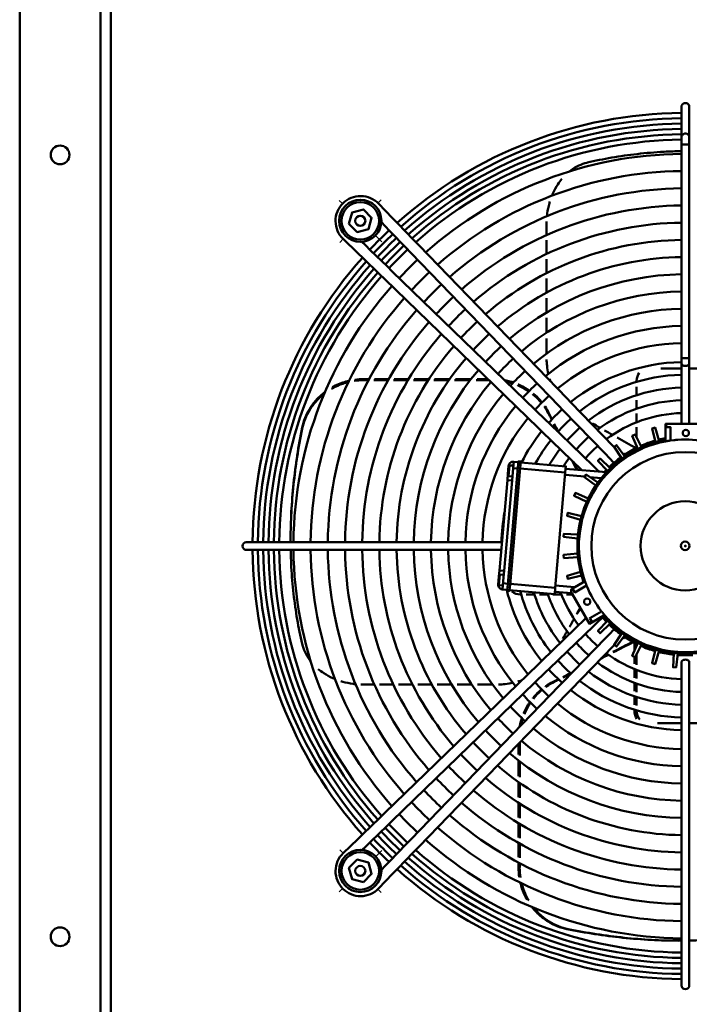
# Model space of a CAD drawing. Extents: x -4915 to 3047, y 394 to 5953.
# Drawn here: x -1007 to -578, y 2635 to 3264 of the extents above; entities that cross this region are included whole.
import ezdxf
from ezdxf.lldxf.tags import DXFTag

# ---------------------------------------------------------------- set-up
doc = ezdxf.new("R2010")
doc.units = 0
doc.header["$MEASUREMENT"] = 0
doc.layers.add('APPLE', color=7, linetype='Continuous')
doc.layers.add('LE_NORM', color=7, linetype='Continuous', lineweight=50)
tags = doc.linetypes.add('STRICHPUNKT2', pattern=[18.5, 10, -4, 0.5, -4]).pattern_tags.tags
tags[10:11] = [DXFTag(74, 4), DXFTag(75, 0), DXFTag(340, '0'), DXFTag(46, 1.0), DXFTag(50, 0.0), DXFTag(44, 0.0), DXFTag(45, 0.0)]
tags[8:9] = [DXFTag(74, 4), DXFTag(75, 0), DXFTag(340, '0'), DXFTag(46, 1.0), DXFTag(50, 0.0), DXFTag(44, 0.0), DXFTag(45, 0.0)]
tags[6:7] = [DXFTag(74, 4), DXFTag(75, 0), DXFTag(340, '0'), DXFTag(46, 1.0), DXFTag(50, 0.0), DXFTag(44, 0.0), DXFTag(45, 0.0)]
tags[4:5] = [DXFTag(74, 4), DXFTag(75, 0), DXFTag(340, '0'), DXFTag(46, 1.0), DXFTag(50, 0.0), DXFTag(44, 0.0), DXFTag(45, 0.0)]

# ---------------------------------------------------------------- blocks, each defined once
blk = doc.blocks.new('THOR-T-32X____00001')
at = {"layer": 'APPLE', "color": 1, "linetype": 'STRICHPUNKT2'}
for p, q in [((-800.18, 3146.86), (-802.34, 3148.94)), ((-777.57, 3147.23), (-775.48, 3149.38)), ((-799.82, 3124.24), (-801.9, 3122.09)), ((-779.14, 3126.48), (-775.05, 3122.52)), ((-779, 2729.34), (-775.05, 2733.17)), ((-800.18, 2708.83), (-802.34, 2706.74)), ((-777.57, 2708.46), (-775.48, 2706.31))]:
    blk.add_line(p, q, dxfattribs=at)
blk.add_lwpolyline([(-801.9, 2733.6), (-799.82, 2731.45)], dxfattribs=at)
at = {"layer": 'LE_NORM'}
for p, q in [((-1006.81, 2317.99), (-1006.81, 4142.99)), ((-955.09, 2317.99), (-955.09, 4142.99)), ((-583.3, 3208.85), (-583.3, 3189.35)), ((-583.3, 3189.35), (-583.3, 3184.66)), ((-768.15, 3137.51), (-777.2, 3146.86)), ((-764.88, 3134.14), (-768.15, 3137.51)), ((-773.18, 3132.64), (-775.37, 3134.9)), ((-773.18, 3132.64), (-769.91, 3129.27)), ((-754.74, 3123.66), (-764.88, 3134.14)), ((-799.82, 3124.24), (-790.46, 3115.19)), ((-769.91, 3129.27), (-759.77, 3118.79)), ((-751.48, 3120.29), (-754.74, 3123.66)), ((-669.66, 3114.61), (-669.66, 3123.43)), ((-759.77, 3118.79), (-756.51, 3115.42)), ((-751.48, 3120.29), (-656.47, 3022.15)), ((-790.46, 3115.19), (-787.09, 3111.93)), ((-787.09, 3111.93), (-776.62, 3101.78)), ((-771.75, 3106.81), (-782.23, 3116.95)), ((-756.51, 3115.42), (-661.5, 3017.28)), ((-669.66, 3102.35), (-669.66, 3111.28)), ((-768.38, 3103.55), (-771.75, 3106.81)), ((-776.62, 3101.78), (-773.25, 3098.52)), ((-675.11, 3003.51), (-773.25, 3098.52)), ((-670.24, 3008.54), (-768.38, 3103.55)), ((-669.66, 3089.91), (-669.66, 3098.98)), ((-669.66, 3077.24), (-669.66, 3086.48)), ((-669.66, 3064.29), (-669.66, 3073.74)), ((-669.66, 3050.95), (-669.66, 3060.69)), ((-583.3, 3048.08), (-583.3, 3044.72)), ((-578.3, 3044.72), (-578.3, 3048.08)), ((-583.3, 3041.49), (-596.51, 3041.49)), ((-583.3, 3044.72), (-583.3, 3005.99)), ((-565.05, 3041.49), (-578.3, 3041.49)), ((-786.72, 3033.9), (-786.72, 3034.64)), ((-786.72, 3033.9), (-783.57, 3033.9)), ((-780.18, 3033.9), (-771.07, 3033.9)), ((-770.65, 3034.64), (-779.78, 3034.64)), ((-767.62, 3033.9), (-758.37, 3033.9)), ((-757.92, 3034.64), (-767.2, 3034.64)), ((-754.86, 3033.9), (-745.42, 3033.9)), ((-744.94, 3034.64), (-754.41, 3034.64)), ((-741.84, 3033.9), (-732.17, 3033.9)), ((-731.65, 3034.64), (-741.35, 3034.64)), ((-728.49, 3033.9), (-718.52, 3033.9)), ((-717.95, 3034.64), (-727.96, 3034.64)), ((-714.72, 3033.9), (-706.5, 3033.9)), ((-707.26, 3034.64), (-714.13, 3034.64)), ((-612, 3033.49), (-612, 3032.88)), ((-612, 3029.75), (-612, 3024.35)), ((-661.5, 3017.28), (-659.17, 3014.87)), ((-654.14, 3019.74), (-656.47, 3022.15)), ((-626.92, 2991.61), (-654.14, 3019.74)), ((-612, 3021.19), (-612, 3015.74)), ((-667.94, 3011.77), (-667.94, 3012.51)), ((-659.17, 3014.87), (-631.94, 2986.74)), ((-612, 3012.55), (-612, 3007.04)), ((-667.83, 3006.21), (-670.24, 3008.54)), ((-612, 3003.81), (-612, 2997.07)), ((-826.01, 3003.63), (-826.01, 3002.9)), ((-675.11, 3003.51), (-672.7, 3001.18)), ((-672.7, 3001.18), (-647.14, 2976.44)), ((-626.25, 2990.93), (-626.92, 2991.61)), ((-612, 2991.81), (-612, 2990.72)), ((-691.03, 2977.77), (-690.68, 2981.76)), ((-694.36, 2974.05), (-694.71, 2970.06)), ((-686.5, 2977.88), (-687.99, 2978.01)), ((-645.17, 2972.25), (-657.78, 2973.36)), ((-657.65, 2974.85), (-657.44, 2977.34)), ((-634.63, 2971.33), (-641.89, 2971.97)), ((-837.62, 2930.34), (-842.31, 2930.34)), ((-837.62, 2930.34), (-701.04, 2930.34)), ((-833.45, 2932.29), (-833.45, 2931.57)), ((-698.19, 2930.34), (-701.04, 2930.34)), ((-861.81, 2925.34), (-842.31, 2925.34)), ((-842.31, 2925.34), (-837.62, 2925.34)), ((-701.04, 2925.34), (-837.62, 2925.34)), ((-701.04, 2925.34), (-698.62, 2925.34)), ((-696.78, 2912.02), (-699.77, 2912.28)), ((-699.62, 2908.26), (-700.12, 2908.3)), ((-697.48, 2904.05), (-694.49, 2903.79)), ((-694.84, 2899.81), (-694.53, 2903.29)), ((-693.34, 2899.68), (-693.04, 2903.16)), ((-645.04, 2905.42), (-653.01, 2900.81)), ((-686.45, 2896.94), (-685.94, 2896.94)), ((-682.81, 2896.94), (-677.41, 2896.94)), ((-674.26, 2896.94), (-668.82, 2896.94)), ((-665.63, 2896.94), (-660.13, 2896.94)), ((-653.53, 2897.7), (-664.32, 2898.64)), ((-663.97, 2902.63), (-651.73, 2901.56)), ((-656.9, 2896.94), (-653.09, 2896.94)), ((-644.57, 2881.73), (-672.7, 2854.51)), ((-644.4, 2881.9), (-644.57, 2881.73)), ((-667.83, 2849.48), (-639.7, 2876.7)), ((-626.36, 2874.72), (-629.61, 2871.35)), ((-631.94, 2868.94), (-659.17, 2840.82)), ((-629.61, 2871.35), (-631.94, 2868.94)), ((-613.45, 2860.84), (-613.45, 2865.99)), ((-612, 2865.25), (-612, 2864.17)), ((-654.14, 2835.95), (-626.92, 2864.08)), ((-626.92, 2864.08), (-626.41, 2864.6)), ((-612, 2858.91), (-612, 2851.84)), ((-672.7, 2854.51), (-675.11, 2852.17)), ((-613.45, 2852.45), (-613.45, 2857.08)), ((-583.3, 2853.54), (-583.3, 2810.97)), ((-578.3, 2810.97), (-578.3, 2853.54)), ((-773.25, 2757.17), (-675.11, 2852.17)), ((-768.38, 2752.14), (-670.24, 2847.14)), ((-670.24, 2847.14), (-667.83, 2849.48)), ((-613.45, 2843.64), (-613.45, 2849.19)), ((-612, 2848.6), (-612, 2843.09)), ((-664.73, 2841), (-665.47, 2841)), ((-659.17, 2840.82), (-661.5, 2838.41)), ((-613.45, 2834.95), (-613.45, 2840.43)), ((-767.73, 2839.27), (-776.54, 2839.27)), ((-755.48, 2839.27), (-764.4, 2839.27)), ((-661.5, 2838.41), (-756.51, 2740.27)), ((-743.05, 2839.27), (-752.11, 2839.27)), ((-730.4, 2839.27), (-739.62, 2839.27)), ((-717.46, 2839.27), (-726.9, 2839.27)), ((-704.15, 2839.27), (-713.87, 2839.27)), ((-656.47, 2833.54), (-654.14, 2835.95)), ((-612, 2839.9), (-612, 2834.45)), ((-656.47, 2833.54), (-751.48, 2735.4)), ((-613.45, 2826.35), (-613.45, 2831.78)), ((-612, 2831.3), (-612, 2825.9)), ((-613.45, 2822.49), (-613.45, 2823.21)), ((-612, 2822.76), (-612, 2822.49)), ((-598.74, 2814.49), (-583.3, 2814.49)), ((-583.3, 2810.97), (-583.3, 2807.61)), ((-578.3, 2814.49), (-562.83, 2814.49)), ((-578.3, 2807.61), (-578.3, 2810.97)), ((-583.3, 2671.02), (-583.3, 2807.61)), ((-578.3, 2807.61), (-578.3, 2671.02)), ((-687.6, 2801.38), (-687.6, 2794.48)), ((-686.86, 2793.89), (-686.86, 2802.15)), ((-687.6, 2790.65), (-687.6, 2780.64)), ((-686.86, 2780.11), (-686.86, 2790.08)), ((-687.6, 2776.95), (-687.6, 2767.25)), ((-686.86, 2766.76), (-686.86, 2776.43)), ((-687.6, 2763.66), (-687.6, 2754.19)), ((-686.86, 2753.74), (-686.86, 2763.18)), ((-776.62, 2753.91), (-787.09, 2743.76)), ((-773.25, 2757.17), (-776.62, 2753.91)), ((-771.75, 2748.88), (-768.38, 2752.14)), ((-782.23, 2738.73), (-771.75, 2748.88)), ((-687.6, 2750.68), (-687.6, 2741.4)), ((-686.86, 2740.98), (-686.86, 2750.24)), ((-799.82, 2731.45), (-790.46, 2740.5)), ((-787.09, 2743.76), (-790.46, 2740.5)), ((-756.51, 2740.27), (-759.77, 2736.9)), ((-785.6, 2735.47), (-787.59, 2733.54)), ((-785.6, 2735.47), (-782.23, 2738.73)), ((-759.77, 2736.9), (-769.91, 2726.42)), ((-754.74, 2732.03), (-751.48, 2735.4)), ((-687.6, 2737.95), (-687.6, 2728.82)), ((-686.86, 2728.43), (-686.86, 2737.54)), ((-764.88, 2721.55), (-754.74, 2732.03)), ((-768.15, 2718.18), (-764.88, 2721.55)), ((-686.86, 2722.21), (-687.6, 2722.21)), ((-686.86, 2722.21), (-686.86, 2725.04)), ((-777.2, 2708.83), (-768.15, 2718.18)), ((-656.59, 2682.92), (-655.86, 2682.92)), ((-585.25, 2675.49), (-584.53, 2675.49)), ((-583.3, 2671.02), (-583.3, 2666.33)), ((-578.3, 2666.33), (-578.3, 2671.02)), ((-578.3, 2646.84), (-578.3, 2666.33))]:
    blk.add_line(p, q, dxfattribs=at)
for points in [[(-998.04, 4142.99), (-963.86, 4142.99), (-956.37, 4142.99), (-955.09, 4142.99), (-951.09, 4142.99), (-948.45, 4142.99), (-948.45, 2317.99)], [(-578.3, 3189.35), (-578.3, 3208.85)], [(-578.3, 3184.66), (-578.3, 3048.08), (-583.3, 3048.08), (-583.3, 3184.66), (-578.3, 3184.66), (-578.3, 3189.35)], [(-796.09, 3133.93), (-794.14, 3141.18), (-786.89, 3143.13), (-781.59, 3137.82), (-783.53, 3130.57), (-790.78, 3128.63), (-796.09, 3133.93)], [(-669.66, 3126.72), (-669.66, 3133.76)], [(-782.23, 3116.95), (-785.6, 3120.22), (-787.86, 3122.41)], [(-578.3, 3005.99), (-578.3, 3044.72)], [(-783.18, 3034.64), (-786.72, 3034.64)], [(-636.07, 2975.47), (-637.29, 2976.65), (-639.7, 2978.99), (-667.83, 3006.21)], [(-609, 2991.03), (-613, 2999.1), (-614.82, 2998.26), (-611.2, 2990)], [(-597.63, 2994.94), (-600.17, 3003.59), (-602.1, 3003.07), (-599.98, 2994.31)], [(-619.52, 2985.2), (-624.87, 2992.45), (-626.5, 2991.31), (-621.51, 2983.8)], [(-593.45, 2995.85), (-593.45, 2994.78)], [(-631.94, 2986.74), (-629.61, 2984.33), (-626.51, 2981.13)], [(-619.54, 2986.38), (-620.19, 2987.03), (-620.58, 2986.64)], [(-686.15, 2981.86), (-687.65, 2981.99), (-687.99, 2978.01), (-694.53, 2903.29), (-693.04, 2903.16), (-686.5, 2977.88), (-686.15, 2981.86)], [(-691.51, 2972.29), (-694, 2972.51), (-693.39, 2979.48), (-690.9, 2979.27)], [(-686.2, 2981.36), (-657.31, 2978.84), (-657.44, 2977.34), (-631.39, 2975.06)], [(-628.87, 2977.63), (-635.39, 2983.85), (-636.81, 2982.43), (-630.59, 2975.91)], [(-688.04, 2977.51), (-691.03, 2977.77), (-691.72, 2969.8)], [(-664.1, 2901.13), (-657.65, 2974.85), (-686.54, 2977.38)], [(-638.16, 2966.56), (-645.41, 2971.91), (-644.27, 2973.55), (-636.76, 2968.55)], [(-643.99, 2956.04), (-652.06, 2960.05), (-651.22, 2961.86), (-642.96, 2958.24)], [(-647.9, 2944.67), (-656.55, 2947.21), (-656.03, 2949.14), (-647.27, 2947.02)], [(-649.78, 2932.79), (-658.74, 2933.79), (-658.56, 2935.78), (-649.57, 2935.21)], [(-842.31, 2930.34), (-861.81, 2930.34)], [(-649.57, 2920.76), (-658.56, 2920.19), (-658.74, 2922.19), (-649.78, 2923.18)], [(-697.61, 2902.56), (-700.1, 2902.78), (-699.49, 2909.75), (-697, 2909.53)], [(-647.27, 2908.96), (-656.03, 2906.83), (-656.55, 2908.77), (-647.9, 2911.3)], [(-639.7, 2876.7), (-637.29, 2879.04), (-633.95, 2882.27)], [(-630.59, 2880.06), (-636.81, 2873.54), (-635.39, 2872.13), (-628.87, 2878.35)], [(-633.46, 2883.23), (-632.54, 2883.77)], [(-621.51, 2872.17), (-626.5, 2864.67), (-624.87, 2863.52), (-619.52, 2870.78)], [(-619.54, 2869.59), (-620.19, 2868.94), (-620.58, 2869.34)], [(-611.2, 2865.98), (-614.82, 2857.72), (-613, 2856.87), (-609, 2864.95)], [(-599.98, 2861.66), (-602.1, 2852.9), (-600.17, 2852.39), (-597.63, 2861.03)], [(-588.17, 2859.37), (-588.74, 2850.37), (-586.75, 2850.2), (-585.75, 2859.15)], [(-779.83, 2839.27), (-786.72, 2839.27)], [(-613.45, 2822.49), (-612, 2822.49)], [(-786.89, 2712.85), (-794.14, 2714.79), (-796.09, 2722.04), (-790.78, 2727.35), (-783.53, 2725.41), (-781.59, 2718.16), (-786.89, 2712.85)], [(-769.91, 2726.42), (-773.18, 2723.05), (-775.35, 2720.8)], [(-687.6, 2725.42), (-687.6, 2722.21)], [(-583.3, 2666.33), (-583.3, 2646.84)]]:
    blk.add_lwpolyline(points, dxfattribs=at)
for points in [[(-800, 3147.04, 0.418976), (-799.82, 3124.24)], [(-593.45, 2995.85), (-593.45, 3005.99), (-571.45, 3005.99), (-570.45, 3005.99, -0.414214), (-568.45, 3003.99), (-571.45, 3003.99), (-571.45, 2995.32)], [(-590.45, 2995.32), (-590.45, 3003.99), (-593.45, 3003.99, -0.414214), (-591.45, 3005.99)], [(-687.69, 2981.49), (-690.68, 2981.76, 0.414214), (-693.93, 2979.03), (-694.36, 2974.05), (-693.87, 2974)], [(-697.82, 2900.07), (-697.13, 2908.04), (-696.78, 2912.02), (-691.72, 2969.8), (-694.71, 2970.06), (-699.77, 2912.28), (-700.12, 2908.3), (-700.55, 2903.32, 0.414214), (-697.82, 2900.07), (-694.84, 2899.81), (-694.88, 2899.31), (-693.39, 2899.18), (-693.34, 2899.68), (-664.45, 2897.15), (-664.1, 2901.13), (-692.99, 2903.66)], [(-633.46, 2883.23), (-642.25, 2878.16), (-653.25, 2897.21), (-653.75, 2898.08, -0.414214), (-653.01, 2900.81), (-651.51, 2898.21), (-644.01, 2902.55)], [(-643.25, 2879.89, 0.414214), (-640.51, 2879.16), (-642.01, 2881.76), (-634.51, 2886.09)]]:
    blk.add_lwpolyline(points, format="xyb", dxfattribs=at)
for centre, radius in [((-980.95, 3177.99), 6), ((-788.84, 3135.88), 13.5), ((-788.84, 3135.88), 12), ((-788.84, 3135.88), 3.23), ((-580.55, 3000.19), 2), ((-580.95, 2927.99), 60), ((-580.95, 2927.99), 28.5), ((-580.95, 2927.99), 2.75), ((-643.67, 2892.23), 2), ((-788.84, 2720.1), 13.5), ((-788.84, 2720.1), 12), ((-788.84, 2720.1), 3.23), ((-980.95, 2677.99), 6)]:
    blk.add_circle(centre, radius, dxfattribs=at)
for centre, radius, start, end in [((-580.8, 2927.84), 277, 90.51712, 131.74804), ((-580.78, 2927.82), 273.64, 90.52804, 131.71962), ((-580.78, 2927.82), 270.22, 90.53472, 131.68986), ((-580.78, 2927.82), 266.8, 90.54158, 131.65933), ((-580.78, 2927.82), 263.38, 90.54861, 131.628), ((-580.78, 2927.82), 259.96, 90.55583, 131.59586), ((-580.78, 2927.82), 250.86, 90.576, 131.50603), ((-580.78, 2927.82), 239.86, 90.60241, 131.38836), ((-580.78, 2927.82), 228.86, 90.63137, 131.25937), ((-788.69, 3135.73), 15.99, 44.07, 135), ((-580.78, 2927.82), 217.86, 90.66325, 131.11733), ((-580.8, 2927.84), 277, 133.19655, 136.80345), ((-580.78, 2927.82), 206.86, 90.69852, 130.96017), ((-580.78, 2927.82), 273.64, 133.18593, 136.81407), ((-580.78, 2927.82), 270.22, 133.17474, 136.82526), ((-580.78, 2927.82), 195.86, 90.73775, 130.78532), ((-580.78, 2927.82), 266.8, 133.16327, 136.83673), ((-580.78, 2927.82), 263.38, 133.15149, 136.84851), ((-580.78, 2927.82), 259.96, 133.1394, 136.8606), ((-580.8, 2927.84), 277, 138.25196, 179.48288), ((-580.78, 2927.82), 250.86, 133.10564, 136.89436), ((-580.78, 2927.82), 184.86, 90.78166, 130.58963), ((-580.78, 2927.82), 273.64, 138.28038, 179.47196), ((-580.78, 2927.82), 270.22, 138.31014, 179.46528), ((-580.78, 2927.82), 266.8, 138.34067, 179.45842), ((-580.78, 2927.82), 263.38, 138.372, 179.45139), ((-580.78, 2927.82), 259.96, 138.40414, 179.44417), ((-580.78, 2927.82), 239.86, 133.06141, 136.93859), ((-580.78, 2927.82), 173.86, 90.83112, 130.36913), ((-580.78, 2927.82), 250.86, 138.49397, 179.424), ((-580.78, 2927.82), 228.86, 133.01292, 136.98708), ((-580.78, 2927.82), 239.86, 138.61164, 179.39759), ((-580.78, 2927.82), 217.86, 132.95954, 137.04046), ((-580.78, 2927.82), 162.86, 90.88726, 130.11878), ((-580.78, 2927.82), 206.86, 132.90048, 137.09952), ((-580.78, 2927.82), 151.86, 90.95153, 129.83206), ((-580.78, 2927.82), 228.86, 138.74063, 179.36863), ((-580.78, 2927.82), 217.86, 138.88267, 179.33675), ((-580.78, 2927.82), 195.86, 132.83479, 137.16521), ((-580.78, 2927.82), 140.86, 91.02585, 129.50043), ((-580.78, 2927.82), 206.86, 139.03983, 179.30148), ((-580.78, 2927.82), 184.86, 132.76128, 137.23872), ((-580.78, 2927.82), 195.86, 139.21468, 179.26225), ((-580.78, 2927.82), 173.86, 132.67846, 137.32154), ((-580.78, 2927.82), 129.86, 91.11276, 129.11242), ((-580.78, 2927.82), 184.86, 139.41037, 179.21834), ((-580.78, 2927.82), 162.86, 132.58445, 137.41555), ((-580.78, 2927.82), 117.75, 91.22721, 128.60109), ((-580.78, 2927.82), 173.86, 139.63087, 179.16888), ((-580.78, 2927.82), 151.86, 132.47681, 137.52319), ((-580.78, 2927.82), 109.6, 91.31848, 128.19303), ((-580.78, 2927.82), 162.86, 139.88122, 179.11274), ((-580.78, 2927.82), 140.86, 132.35236, 137.64764), ((-580.78, 2927.82), 101.45, 91.42443, 127.71902), ((-580.78, 2927.82), 151.86, 140.16794, 179.04847), ((-580.78, 2927.82), 129.86, 132.20681, 137.79319), ((-580.78, 2927.82), 140.86, 140.49957, 178.97415), ((-580.78, 2927.82), 93.3, 91.54889, 127.16164), ((-580.78, 2927.82), 117.75, 132.01512, 137.98488), ((-580.78, 2927.82), 85.15, 91.69718, 126.4967), ((-580.78, 2927.82), 129.86, 140.88758, 178.88724), ((-580.78, 2927.82), 109.6, 131.86224, 138.13776), ((-580.78, 2927.82), 117.75, 141.39891, 152.97851), ((-580.78, 2927.82), 101.45, 131.68478, 138.31522), ((-580.78, 2927.82), 93.3, 131.47628, 138.52372), ((-580.78, 2927.82), 109.6, 141.80697, 151.24436), ((-580.95, 2927.99), 69, 100.4373, 199.5627), ((-580.95, 2927.99), 68, 100.59255, 199.40745), ((-580.78, 2927.82), 85.15, 131.22783, 138.77217), ((-580.95, 2927.99), 70, 105.97466, 114.02534), ((-580.95, 2927.99), 70, 100.28656, 104.02534), ((-580.95, 2927.99), 68, 81.96917, 98.03083), ((-580.78, 2927.82), 101.45, 142.28098, 149.20202), ((-580.95, 2927.99), 70, 115.97466, 124.02534), ((-580.78, 2927.82), 93.3, 142.83836, 146.75675), ((-580.95, 2927.99), 70, 125.97466, 134.02534), ((-580.78, 2927.82), 85.15, 143.5033, 144.94086), ((-580.95, 2927.99), 70, 135.97466, 137.6168), ((-580.78, 2927.82), 117.75, 169.36392, 178.77279), ((-580.8, 2927.84), 277, 180.51712, 221.74804), ((-580.78, 2927.82), 273.64, 180.51889, 221.71305), ((-580.78, 2927.82), 270.22, 180.52546, 221.6832), ((-580.78, 2927.82), 266.8, 180.5322, 221.65258), ((-580.78, 2927.82), 263.38, 180.53911, 221.62117), ((-580.78, 2927.82), 259.96, 180.5462, 221.58893), ((-580.78, 2927.82), 250.86, 180.56602, 221.49886), ((-580.78, 2927.82), 239.86, 180.59198, 221.38086), ((-580.78, 2927.82), 228.86, 180.62043, 221.2515), ((-580.78, 2927.82), 217.86, 180.65176, 221.10907), ((-580.78, 2927.82), 206.86, 180.68642, 220.95146), ((-580.78, 2927.82), 195.86, 180.72497, 220.77613), ((-580.78, 2927.82), 184.86, 180.76812, 220.57989), ((-580.78, 2927.82), 173.86, 180.81672, 220.35877), ((-580.78, 2927.82), 162.86, 180.87189, 220.10771), ((-580.78, 2927.82), 151.86, 180.93505, 219.82019), ((-580.78, 2927.82), 140.86, 181.00808, 219.48762), ((-580.78, 2927.82), 129.86, 181.09348, 219.09852), ((-580.78, 2927.82), 117.75, 193.75044, 218.58575), ((-580.78, 2927.82), 109.6, 195.20318, 218.17653), ((-580.78, 2927.82), 101.45, 196.9066, 217.70119), ((-580.78, 2927.82), 93.3, 198.93412, 217.14223), ((-580.78, 2927.82), 85.15, 200.27099, 216.4754), ((-580.95, 2927.99), 68, 201.96917, 218.03083), ((-580.95, 2927.99), 70, 220.28656, 224.02534), ((-580.95, 2927.99), 69, 220.4373, 319.5627), ((-580.95, 2927.99), 68, 220.59255, 319.40745), ((-580.78, 2927.82), 85.15, 221.20669, 228.7517), ((-580.95, 2927.99), 70, 225.97466, 234.02534), ((-580.78, 2927.82), 93.3, 221.45699, 228.50504), ((-580.95, 2927.99), 70, 235.97466, 244.02534), ((-580.78, 2927.82), 101.45, 221.66704, 228.29805), ((-580.78, 2927.82), 85.15, 233.48267, 268.30282), ((-580.95, 2927.99), 70, 245.97466, 254.02534), ((-580.95, 2927.99), 70, 255.97466, 264.02534), ((-580.78, 2927.82), 109.6, 221.84582, 228.12186), ((-580.78, 2927.82), 93.3, 232.81956, 268.45111), ((-580.95, 2927.99), 70, 265.97466, 274.02534), ((-580.78, 2927.82), 117.75, 221.99984, 227.97008), ((-580.78, 2927.82), 101.45, 232.26371, 268.57557), ((-580.78, 2927.82), 129.86, 222.19296, 227.77977), ((-580.78, 2927.82), 109.6, 231.791, 268.68152), ((-580.78, 2927.82), 117.75, 231.38406, 268.77279), ((-580.78, 2927.82), 140.86, 222.33959, 227.63527), ((-580.78, 2927.82), 151.86, 222.46497, 227.51172), ((-580.78, 2927.82), 129.86, 230.87412, 268.88724), ((-580.78, 2927.82), 162.86, 222.5734, 227.40486), ((-580.78, 2927.82), 140.86, 230.48717, 268.97415), ((-580.78, 2927.82), 173.86, 222.66811, 227.31153), ((-580.78, 2927.82), 151.86, 230.15644, 269.04847), ((-580.78, 2927.82), 184.86, 222.75155, 227.2293), ((-580.78, 2927.82), 162.86, 229.87051, 269.11274), ((-580.78, 2927.82), 195.86, 222.82561, 227.15632), ((-580.78, 2927.82), 173.86, 229.62083, 269.16888), ((-580.78, 2927.82), 206.86, 222.89179, 227.0911), ((-580.78, 2927.82), 184.86, 229.40093, 269.21834), ((-580.78, 2927.82), 217.86, 222.95129, 227.03246), ((-580.78, 2927.82), 195.86, 229.20577, 269.26225), ((-580.78, 2927.82), 228.86, 223.00506, 226.97947), ((-580.78, 2927.82), 206.86, 229.0314, 269.30148), ((-580.78, 2927.82), 239.86, 223.05391, 226.93133), ((-580.78, 2927.82), 217.86, 228.87467, 269.33675), ((-580.78, 2927.82), 250.86, 223.09847, 226.88742), ((-580.78, 2927.82), 228.86, 228.73302, 269.36863), ((-580.78, 2927.82), 263.38, 223.14466, 226.8419), ((-580.78, 2927.82), 259.96, 223.13249, 226.8539), ((-580.78, 2927.82), 239.86, 228.60437, 269.39759), ((-580.78, 2927.82), 273.64, 223.17936, 226.8077), ((-580.78, 2927.82), 270.22, 223.16809, 226.81881), ((-580.78, 2927.82), 266.8, 223.15652, 226.83021), ((-580.78, 2927.82), 250.86, 228.48702, 269.424), ((-580.8, 2927.84), 277, 223.19655, 226.80345), ((-580.78, 2927.82), 259.96, 228.39744, 269.44417), ((-788.69, 2719.95), 15.99, 134.07, 225), ((-580.78, 2927.82), 266.8, 228.33414, 269.45842), ((-580.78, 2927.82), 263.38, 228.36538, 269.45139), ((-580.8, 2927.84), 277, 228.25196, 269.48288), ((-580.78, 2927.82), 273.64, 228.27401, 269.47196), ((-580.78, 2927.82), 270.22, 228.30369, 269.46528), ((-788.69, 2719.95), 15.99, 225, 315.93)]:
    blk.add_arc(centre, radius, start, end, dxfattribs=at)
for centre, major_axis, ratio, start_param, end_param in [((-580.8, 3208.85), (2.5, 0), 0.937971, 0, 3.141593), ((-580.8, 3189.35), (2.5, 0), 0.937971, 0, 3.141593), ((-482.73, 2897), (283.38, -196.7), 0.72041, 2.394885, 2.453733), ((-483.01, 2899.05), (282.32, -194.87), 0.719239, 2.355428, 2.392998), ((-480.87, 2888.91), (287.55, -204.17), 0.724217, 2.51792, 2.573498), ((-482.31, 2894.92), (284.48, -198.58), 0.721447, 2.455631, 2.512126), ((-636.7, 3133.16), (2.69, -40.53), 0.806396, 3.615141, 3.653921), ((-636.43, 3133.14), (3.34, -40.54), 0.809162, 3.432548, 3.602394), ((-636.09, 3133.21), (4.32, -40.4), 0.811574, 3.242804, 3.412828), ((-637.4, 3133.34), (1.44, -40.33), 0.797915, 3.867775, 3.988601), ((-637.82, 3133.46), (0.91, -40.14), 0.792453, 3.998934, 4.173637), ((-638.6, 3133.67), (0.25, -39.72), 0.781777, 4.186648, 4.229414), ((-638.93, 3133.73), (0.08, -39.54), 0.777333, 4.366392, 4.538165), ((-638.6, 3133.67), (0.25, -39.72), 0.781777, 4.332509, 4.363193), ((-639.27, 3133.76), (0, -39.34), 0.772622, 4.539766, 4.58347), ((-639.27, 3133.76), (0, -39.34), 0.772622, 4.669047, 4.712389), ((-639.27, 3048.84), (0, -39.34), 0.772611, 4.752806, 4.85569), ((-639.03, 3048.86), (-0.05, -39.48), 0.775911, 4.856613, 4.990998), ((-580.8, 3044.72), (2.5, 0), 0.672673, 3.141593, 6.283185), ((-605, 3033.49), (0, -8), 0.87462, 4.001305, 4.712389), ((-786.39, 2996.27), (40.13, 1.64), 0.940018, 2.054596, 2.080579), ((-786.39, 2997), (40.12, 1.64), 0.940185, 2.053554, 2.067753), ((-786.62, 2996.38), (39.69, 0.48), 0.945909, 1.905137, 2.081829), ((-786.62, 2997.11), (39.69, 0.47), 0.946076, 1.904144, 2.080807), ((-786.69, 2996.46), (39.49, 0.16), 0.948206, 1.817442, 1.912557), ((-786.69, 2997.2), (39.49, 0.16), 0.948367, 1.806792, 1.911543), ((-786.72, 2996.57), (39.28, 0), 0.950562, 1.570796, 1.725593), ((-786.72, 2997.31), (39.28, 0), 0.950712, 1.570796, 1.715323), ((-704.21, 2997.23), (39.42, -0.1), 0.949078, 1.286222, 1.37467), ((-704.21, 2996.49), (39.42, -0.09), 0.948992, 1.291669, 1.349431), ((-704.25, 2996.43), (39.56, -0.26), 0.947426, 1.246111, 1.295853), ((-704.25, 2997.16), (39.57, -0.28), 0.947467, 1.232185, 1.290618), ((-704.25, 2996.43), (39.56, -0.26), 0.947426, 1.150755, 1.163079), ((-704.4, 2996.31), (39.91, -0.97), 0.943127, 1.023631, 1.167431), ((-704.25, 2997.16), (39.57, -0.28), 0.947467, 1.145498, 1.14943), ((-704.4, 2997.04), (39.92, -1), 0.943124, 1.018779, 1.162586), ((-638.8, 3048.9), (-0.14, -39.61), 0.779077, 5.077741, 5.123264), ((-786.26, 2996.27), (40.31, 2.49), 0.936714, 2.209591, 2.384587), ((-786.26, 2997), (40.31, 2.5), 0.936876, 2.208473, 2.383446), ((-786.39, 2996.27), (40.13, 1.64), 0.940018, 2.221794, 2.229265), ((-786.39, 2997), (40.12, 1.64), 0.940185, 2.206935, 2.228185), ((-704.5, 2996.27), (40.09, -1.53), 0.940541, 0.98165, 1.036578), ((-704.51, 2997), (40.1, -1.57), 0.940524, 0.969171, 1.031933), ((-704.5, 2996.27), (40.09, -1.53), 0.940541, 0.892506, 0.904535), ((-704.71, 2996.29), (40.37, -2.91), 0.935301, 0.78154, 0.924376), ((-704.51, 2997), (40.1, -1.57), 0.940524, 0.887855, 0.892119), ((-704.72, 2997.03), (40.37, -2.97), 0.935278, 0.777202, 0.920047), ((-786.05, 2996.42), (40.46, 4.39), 0.93088, 2.341434, 2.515117), ((-786.05, 2997.16), (40.46, 4.39), 0.931025, 2.340165, 2.513816), ((-704.8, 2996.35), (40.44, -3.7), 0.932818, 0.750606, 0.799542), ((-704.81, 2997.09), (40.44, -3.76), 0.932829, 0.738411, 0.795117), ((-704.8, 2996.35), (40.44, -3.7), 0.932818, 0.658162, 0.67309), ((-704.81, 2997.09), (40.44, -3.76), 0.932829, 0.656552, 0.660735), ((-704.9, 2996.54), (40.42, -5.23), 0.928827, 0.552012, 0.692878), ((-704.9, 2997.27), (40.42, -5.25), 0.928926, 0.552581, 0.690658), ((-786.01, 2996.55), (40.41, 5.31), 0.928598, 2.493973, 2.663334), ((-786.01, 2997.28), (40.41, 5.33), 0.928728, 2.49255, 2.662496), ((-625.75, 3220.21), (254.35, -596.49), 0.19258, 4.984858, 4.991286), ((-625.75, 3220.21), (254.99, -597.99), 0.19258, 4.98524, 4.990791), ((-786.07, 2997.52), (40.17, 6.74), 0.926073, 2.629933, 2.800013), ((-786.08, 2996.78), (40.17, 6.71), 0.925966, 2.631022, 2.800519), ((-625.75, 3220.21), (254.99, -597.99), 0.19258, 4.995916, 5.003881), ((-625.75, 3220.21), (254.35, -596.49), 0.19258, 4.996418, 5.005288), ((-288.73, 2972.79), (597.99, -254.99), 0.19258, 4.168298, 4.178323), ((-541.58, 3026.09), (-203.24, -289.07), 0.724954, 5.255304, 5.311059), ((-542.02, 3026.91), (-202.75, -289.12), 0.724359, 5.254227, 5.309732), ((-288.73, 2972.79), (597.99, -254.99), 0.19258, 4.184193, 4.194345), ((-288.73, 2972.79), (597.99, -254.99), 0.19258, 4.200312, 4.224655), ((-580.95, 2927.99), (0, -68), 1, 3.385141, 3.421566), ((-586.51, 2986.48), (17.24, 0), 0.525493, 1.941615, 1.984886), ((-585.31, 2984.86), (20.55, 0), 0.525493, 1.905314, 1.941615), ((-584.75, 2984.02), (22.25, 0), 0.525493, 1.867437, 1.905314), ((-583.72, 2982.24), (25.79, 0), 0.525493, 1.834758, 1.867437), ((-580.95, 2927.99), (0.01, -68), 1, 3.210569, 3.246994), ((-547.71, 3026.26), (-198.32, -285.18), 0.721338, 5.307334, 5.364053), ((-548.14, 3027.07), (-197.85, -285.22), 0.720764, 5.306049, 5.362512), ((-580.95, 2927.99), (68, 0), 1, 1.988916, 2.025341), ((-625.75, 3220.21), (254.99, -597.99), 0.19258, 5.038821, 5.048214), ((-625.75, 3220.21), (254.35, -596.49), 0.19258, 5.040331, 5.048768), ((-580.95, 2927.99), (0, -68), 1, 3.734175, 3.7706), ((-633.07, 2970.94), (-3.73, -4.52), 0.078106, 4.400292, 4.557254), ((-633.09, 2971.03), (-3.63, -4.36), 0.068114, 4.227808, 4.24833), ((-633.03, 2971.42), (-3.23, -3.77), 0.040038, 4.031435, 4.228609), ((-632.93, 2971.68), (-2.99, -3.41), 0.026569, 3.841612, 3.846848), ((-632.62, 2972.22), (-2.53, -2.76), 0.007712, 3.612443, 3.841996), ((-632.46, 2972.45), (-2.34, -2.51), 0.002566, 3.387783, 3.612495), ((-580.95, 2927.99), (0, -68), 1, 3.908728, 3.945152), ((-550.27, 3026.99), (-196.13, -283.84), 0.719613, 5.361204, 5.420043), ((-549.81, 3026.18), (-196.63, -283.84), 0.720208, 5.362761, 5.419524), ((-580.95, 2927.99), (0.01, -68), 1, 4.083196, 4.11962), ((-633.03, 2970.9), (-3.77, -4.57), 0.087071, 4.557137, 4.712389), ((-580.95, 2927.99), (68, 0), 1, 2.687048, 2.723473), ((-552.44, 3026.77), (-194.38, -282.4), 0.718592, 5.418744, 5.476281), ((-551.95, 3025.97), (-194.9, -282.42), 0.719189, 5.418226, 5.475345), ((-580.95, 2927.99), (68, -0.01), 1, 2.86168, 2.898105), ((-580.95, 2927.99), (68, 0), 1, 3.036114, 3.072538), ((-861.81, 2927.84), (0, -2.5), 0.937971, 3.141593, 6.283185), ((-552.01, 3025.93), (-194.87, -282.32), 0.719239, 5.475416, 5.477223), ((-552.01, 3025.93), (-194.87, -282.32), 0.719239, 5.477223, 5.481289), ((-552.01, 3025.93), (-194.87, -282.32), 0.719239, 5.497981, 5.534591), ((-580.95, 2927.99), (68, -0.01), 1, 3.210732, 3.247156), ((-549.96, 3026.21), (-196.7, -283.38), 0.72041, 5.536478, 5.595326), ((-580.95, 2927.99), (68, -0.01), 1, 3.385263, 3.421687), ((-634.3, 2903.54), (8.69, -15.05), 0.525493, 4.298299, 4.347915), ((-631.99, 2903.3), (10.6, -18.36), 0.525493, 4.347915, 4.388583), ((-631.01, 2903.26), (11.43, -19.8), 0.525493, 4.388583, 4.420365), ((-629.26, 2903.27), (12.94, -22.42), 0.525493, 4.420365, 4.448427), ((-547.88, 3026.62), (-198.58, -284.48), 0.721447, 5.597224, 5.653719), ((-686.45, 2903.94), (8, 0), 0.87462, 3.983092, 4.712389), ((-642.92, 2900.97), (2.07, -4.75), 0.076135, 4.712389, 4.749609), ((-642.92, 2900.98), (2.08, -4.77), 0.076063, 4.749609, 4.78666), ((-642.92, 2900.98), (2.08, -4.77), 0.075872, 4.786659, 4.795933), ((-642.92, 2900.98), (2.08, -4.77), 0.075685, 4.795931, 4.805199), ((-580.95, 2927.99), (68, 0), 1, 3.559754, 3.596178), ((-643.04, 2900.56), (1.89, -4.09), 0.02989, 5.334661, 5.550321), ((-625.75, 3220.21), (-254.99, -597.99), 0.19258, 1.058368, 1.066591), ((-580.95, 2927.99), (68, 0), 1, 3.734246, 3.77067), ((-626.54, 2898.46), (12.89, -22.33), 0.525493, 4.976351, 5.00903), ((-627.57, 2896.68), (11.12, -19.27), 0.525493, 5.00903, 5.046906), ((-628.02, 2895.77), (10.28, -17.8), 0.525493, 5.046906, 5.083207), ((-628.82, 2893.92), (8.62, -14.93), 0.525493, 5.083207, 5.126479), ((-541.87, 3028.07), (-204.17, -287.55), 0.724217, 5.659512, 5.71509), ((-625.75, 3220.21), (-254.99, -597.99), 0.19258, 1.04223, 1.052393), ((-642.14, 2879.22), (2.43, -2.51), 0.670913, 3.042849, 3.141593), ((-580.95, 2927.99), (68, 0), 1, 3.908817, 3.945242), ((-625.75, 3220.21), (-254.99, -597.99), 0.19258, 1.026318, 1.036352), ((-580.95, 2927.99), (68, 0), 1, 4.083321, 4.119745), ((-786.17, 2872.85), (40.4, 4.32), 0.811574, 3.242804, 3.412828), ((-873.16, 2883.18), (596.49, 254.35), 0.19258, 5.053816, 5.077184), ((-873.16, 2883.18), (597.99, 254.99), 0.19258, 5.053259, 5.076641), ((-580.95, 2927.99), (68, 0), 1, 4.257841, 4.294265), ((-786.09, 2872.51), (40.54, 3.34), 0.809162, 3.432548, 3.602394), ((-580.95, 2927.99), (68, 0), 1, 4.432367, 4.468792), ((-580.95, 2927.99), (68, 0), 1, 4.606888, 4.643313), ((-786.12, 2872.24), (40.53, 2.69), 0.806396, 3.615141, 3.646201), ((-873.16, 2883.18), (597.99, 254.99), 0.19258, 5.038959, 5.047718), ((-873.16, 2883.18), (596.49, 254.35), 0.19258, 5.041323, 5.048273), ((-580.8, 2853.54), (2.5, 0), 0.672673, 0, 3.141593), ((-786.3, 2871.53), (40.33, 1.44), 0.797915, 3.86217, 3.988601), ((-786.42, 2871.11), (40.14, 0.91), 0.792453, 3.998934, 4.173637), ((-873.16, 2883.18), (596.49, 254.35), 0.19258, 4.996005, 5.004863), ((-873.16, 2883.18), (597.99, 254.99), 0.19258, 4.995501, 5.004348), ((-786.63, 2870.33), (39.72, 0.25), 0.781777, 4.186648, 4.225198), ((-786.63, 2870.33), (39.72, 0.25), 0.781777, 4.328514, 4.363193), ((-786.69, 2870.01), (39.54, 0.08), 0.777333, 4.366392, 4.538165), ((-701.82, 2869.9), (39.48, -0.05), 0.775911, 4.856613, 4.985114), ((-701.86, 2870.13), (39.61, -0.14), 0.779077, 5.071901, 5.135884), ((-650.23, 2804.03), (-5.25, -40.42), 0.928926, 3.694174, 3.832251), ((-649.5, 2804.03), (-5.23, -40.42), 0.928827, 3.693605, 3.834471), ((-873.16, 2883.18), (596.49, 254.35), 0.19258, 4.984858, 4.990877), ((-873.16, 2883.18), (597.99, 254.99), 0.19258, 4.98524, 4.990382), ((-786.72, 2869.67), (39.34, 0), 0.772622, 4.539766, 4.579762), ((-786.72, 2869.67), (39.34, 0), 0.772622, 4.665402, 4.712389), ((-701.8, 2869.67), (39.34, 0), 0.772611, 4.7467, 4.85569), ((-649.99, 2804.21), (-2.97, -40.37), 0.935278, 3.918795, 4.06164), ((-649.25, 2804.22), (-2.91, -40.37), 0.935301, 3.923133, 4.065969), ((-650.05, 2804.12), (-3.76, -40.44), 0.932829, 3.885992, 3.93671), ((-649.31, 2804.13), (-3.7, -40.44), 0.932818, 3.898199, 3.941135), ((-650.05, 2804.12), (-3.76, -40.44), 0.932829, 3.798144, 3.808438), ((-649.31, 2804.13), (-3.7, -40.44), 0.932818, 3.799755, 3.820799), ((-649.96, 2804.43), (-1.57, -40.1), 0.940524, 4.116796, 4.173526), ((-649.23, 2804.43), (-1.53, -40.09), 0.940541, 4.129309, 4.178171), ((-649.96, 2804.43), (-1.57, -40.1), 0.940524, 4.029447, 4.039692), ((-649.23, 2804.43), (-1.53, -40.09), 0.940541, 4.034099, 4.052136), ((-650.12, 2804.68), (-0.28, -39.57), 0.947467, 4.287091, 4.2975), ((-650, 2804.53), (-1, -39.92), 0.943124, 4.160371, 4.304179), ((-649.27, 2804.54), (-0.97, -39.91), 0.943127, 4.165223, 4.309024), ((-606.45, 2822.49), (0, -8), 0.87462, 4.712389, 5.409601), ((-605, 2822.49), (0, -8), 0.87462, 4.712389, 5.495134), ((-650.19, 2804.72), (-0.1, -39.42), 0.949078, 4.427815, 4.525445), ((-650.12, 2804.68), (-0.28, -39.57), 0.947467, 4.380486, 4.43221), ((-649.45, 2804.72), (-0.09, -39.42), 0.948992, 4.433262, 4.500556), ((-649.39, 2804.68), (-0.26, -39.56), 0.947426, 4.39447, 4.437446), ((-649.39, 2804.68), (-0.26, -39.56), 0.947426, 4.292348, 4.311199), ((-650.26, 2722.21), (0, -39.28), 0.950712, 4.712389, 4.866083), ((-649.53, 2722.21), (0, -39.28), 0.950562, 4.712389, 4.87641), ((-650.16, 2722.25), (0.16, -39.49), 0.948367, 4.958149, 5.053135), ((-649.42, 2722.25), (0.16, -39.49), 0.948206, 4.96887, 5.054149), ((-650.07, 2722.32), (0.47, -39.69), 0.946076, 5.045737, 5.2224), ((-649.34, 2722.32), (0.48, -39.69), 0.945909, 5.04673, 5.223421), ((-649.96, 2722.54), (1.64, -40.12), 0.940185, 5.195146, 5.222257), ((-649.23, 2722.54), (1.64, -40.13), 0.940018, 5.196188, 5.235261), ((-649.96, 2722.54), (1.64, -40.12), 0.940185, 5.364303, 5.369778), ((-649.96, 2722.68), (2.5, -40.31), 0.936876, 5.350065, 5.525039), ((-649.23, 2722.68), (2.49, -40.31), 0.936714, 5.359771, 5.52618), ((-650.12, 2722.89), (4.39, -40.46), 0.931025, 5.481758, 5.655408), ((-649.38, 2722.88), (4.39, -40.46), 0.93088, 5.483026, 5.65671), ((-650.24, 2722.93), (5.33, -40.41), 0.928728, 5.634142, 5.804088), ((-649.51, 2722.92), (5.31, -40.41), 0.928598, 5.635565, 5.804927), ((-650.48, 2722.86), (6.74, -40.17), 0.926073, 5.771526, 5.941606), ((-649.74, 2722.86), (6.71, -40.17), 0.925966, 5.772615, 5.942111), ((-679.87, 2966.91), (289.12, -202.75), 0.724359, 5.254227, 5.309732), ((-679.04, 2967.35), (289.07, -203.24), 0.724954, 5.255304, 5.311059), ((-680.03, 2960.8), (285.22, -197.85), 0.720764, 5.306049, 5.362512), ((-679.21, 2961.22), (285.18, -198.32), 0.721338, 5.307334, 5.364053), ((-679.95, 2958.66), (283.84, -196.13), 0.719613, 5.361204, 5.420043), ((-679.14, 2959.13), (283.84, -196.63), 0.720208, 5.362761, 5.419524), ((-679.73, 2956.49), (282.4, -194.38), 0.718592, 5.418744, 5.476281), ((-678.93, 2956.99), (282.42, -194.9), 0.719189, 5.418226, 5.475345), ((-678.88, 2956.93), (282.32, -194.87), 0.719239, 5.475416, 5.477223), ((-678.88, 2956.93), (282.32, -194.87), 0.719239, 5.477223, 5.481289), ((-678.88, 2956.93), (282.32, -194.87), 0.719239, 5.497981, 5.534591), ((-580.8, 2646.84), (2.5, 0), 0.937971, 3.141593, 6.283185)]:
    blk.add_ellipse(centre, major_axis=major_axis, ratio=ratio, start_param=start_param, end_param=end_param, dxfattribs=at)
for p in [(-580.95, 2927.99), (-580.78, 2927.82)]:
    blk.add_point(p, dxfattribs=at)

msp = doc.modelspace()

# ---------------------------------------------------------------- block references
msp.add_blockref('THOR-T-32X____00001', (0, 0))

doc.saveas('drawing.dxf')
